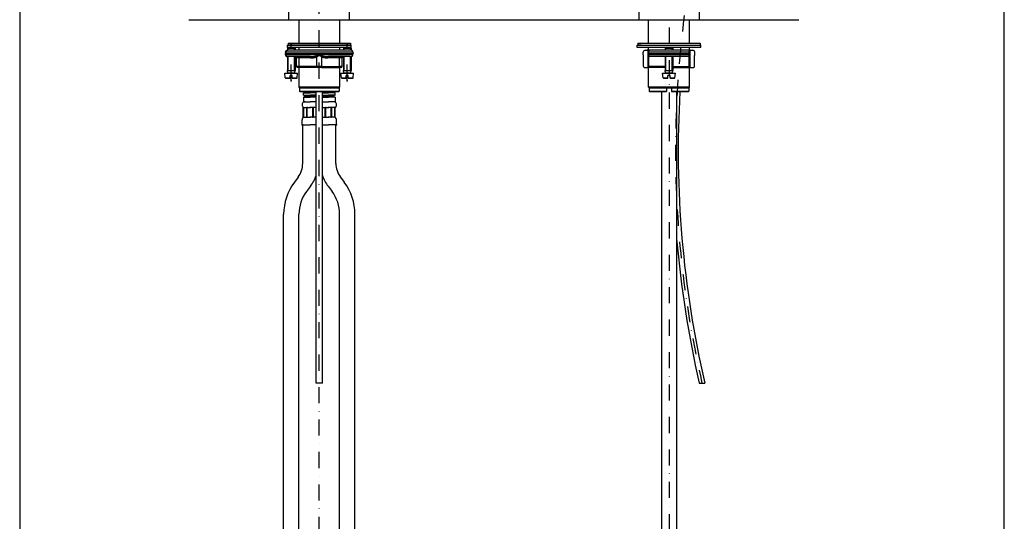
# Model space of a CAD drawing. Extents: x 0 to 773, y 0 to 1483.
# Drawn here: x 0 to 773, y 394 to 789 of the extents above; entities that cross this region are included whole.
import ezdxf

# ---------------------------------------------------------------- set-up
doc = ezdxf.new("R2010")
doc.units = 0
doc.linetypes.add('DASHDOT', pattern=[25.4, 12.7, -6.35, 0, -6.35])
doc.layers.get('Defpoints').update_dxf_attribs({"color": 4, "linetype": 'CONTINUOUS'})
doc.layers.add('buhin', color=7, linetype='CONTINUOUS')

# ---------------------------------------------------------------- blocks, each defined once
blk = doc.blocks.new('N-2')
at = {"layer": 'buhin', "ltscale": 0.0375}
for p, q in [((-24.5, 0), (-24.5, -1.5)), ((24.5, 0), (24.5, -1.5))]:
    blk.add_line(p, q, dxfattribs=at)
at = {"layer": 'buhin'}
for p, q in [((-24.5, 0), (21.5, 0)), ((25, -3.5), (-25, -3.5)), ((-24.5, -1.5), (25, -1.5)), ((16, -5.5), (-17.44, -5.5)), ((15.75, -6.95), (-15.75, -6.95)), ((-15.75, -8), (15.75, -8)), ((15.75, -9.05), (-15.75, -9.05)), ((15.75, -10.5), (-15.75, -10.5))]:
    blk.add_line(p, q, dxfattribs=at)
at = {"layer": 'buhin', "ltscale": 0.074981}
blk.add_line((21.5, 0), (24.5, 0), dxfattribs=at)
at = {"layer": 'buhin', "ltscale": 0.05}
for p, q in [((-25, -3.5), (-25, -1.5)), ((25, -3.5), (25, -1.5))]:
    blk.add_line(p, q, dxfattribs=at)
at = {"layer": 'buhin', "ltscale": 0.076511}
blk.add_line((-21.94, -1.5), (-25, -1.5), dxfattribs=at)
at = {"layer": 'buhin', "ltscale": 0.026325}
for p, q in [((-20.25, -8), (-20.21, -6.95)), ((20.25, -8), (20.21, -6.95)), ((-20.21, -9.05), (-20.25, -8)), ((20.21, -9.05), (20.25, -8))]:
    blk.add_line(p, q, dxfattribs=at)
at = {"layer": 'buhin', "ltscale": 0.055354}
for p, q in [((-18.71, -5.5), (-16.5, -5.5)), ((16.5, -5.5), (18.71, -5.5))]:
    blk.add_line(p, q, dxfattribs=at)
at = {"layer": 'buhin', "ltscale": 0.012507}
for p, q in [((-16, -5.5), (-16.5, -5.5)), ((-16, -19), (-16.5, -19))]:
    blk.add_line(p, q, dxfattribs=at)
at = {"layer": 'buhin', "ltscale": 0.026517}
for p, q in [((-16.5, -5.5), (-15.75, -6.25)), ((15.75, -6.25), (16.5, -5.5)), ((-16.5, -19), (-15.75, -18.25)), ((15.75, -18.25), (16.5, -19))]:
    blk.add_line(p, q, dxfattribs=at)
at = {"layer": 'buhin', "ltscale": 0.31875}
for p, q in [((-16.5, -19), (-16.5, -5.5)), ((16.5, -19), (16.5, -5.5))]:
    blk.add_line(p, q, dxfattribs=at)
at = {"layer": 'buhin', "ltscale": 0.3}
for p, q in [((-15.75, -18.25), (-15.75, -6.25)), ((15.75, -18.25), (15.75, -6.25))]:
    blk.add_line(p, q, dxfattribs=at)
at = {"layer": 'buhin', "ltscale": 0.017678}
for p, q in [((-2.5, -3.5), (-3, -4)), ((2.5, -3.5), (3, -4))]:
    blk.add_line(p, q, dxfattribs=at)
at = {"layer": 'buhin', "ltscale": 0.140819}
for p, q in [((-3, -4), (2.63, -4)), ((-3, -21.5), (2.63, -21.5))]:
    blk.add_line(p, q, dxfattribs=at)
at = {"layer": 'buhin', "ltscale": 0.275}
for p, q in [((-3, -4), (-3, -5.5)), ((-2.46, -5.5), (-2.46, -4)), ((-3, -10.5), (-3, -21.5)), ((-2.46, -21.5), (-2.46, -10.5))]:
    blk.add_line(p, q, dxfattribs=at)
at = {"layer": 'buhin', "ltscale": 0.275351}
for p, q in [((2.46, -5.5), (2.46, -4)), ((2.46, -21.5), (2.46, -10.5))]:
    blk.add_line(p, q, dxfattribs=at)
at = {"layer": 'buhin', "ltscale": 0.009181}
for p, q in [((2.63, -4), (3, -4)), ((2.63, -21.5), (3, -21.5))]:
    blk.add_line(p, q, dxfattribs=at)
at = {"layer": 'buhin', "ltscale": 0.276534}
for p, q in [((3, -4), (3, -5.5)), ((3, -10.5), (3, -21.5))]:
    blk.add_line(p, q, dxfattribs=at)
at = {"layer": 'buhin', "ltscale": 0.012503}
for p, q in [((16.5, -5.5), (16, -5.5)), ((16.5, -19), (16, -19))]:
    blk.add_line(p, q, dxfattribs=at)
at = {"layer": 'buhin', "ltscale": 0.219475}
for p, q in [((-20.06, -18.41), (-20.13, -9.63)), ((20.06, -18.41), (20.13, -9.63))]:
    blk.add_line(p, q, dxfattribs=at)
at = {"layer": 'buhin', "ltscale": 0.073889}
for p, q in [((-19.46, -19), (-16.5, -19)), ((16.5, -19), (19.46, -19))]:
    blk.add_line(p, q, dxfattribs=at)
at = {"layer": 'buhin', "ltscale": 0.3475}
for p, q in [((-3, -19), (-16, -19)), ((-3, -18.41), (-15.9, -18.41)), ((3, -18.41), (15.9, -18.41)), ((3, -19), (16, -19))]:
    blk.add_line(p, q, dxfattribs=at)
at = {"layer": 'buhin', "ltscale": 0.043301}
for p, q in [((-2.75, -23.21), (-3, -21.5)), ((2.75, -23.21), (3, -21.5))]:
    blk.add_line(p, q, dxfattribs=at)
at = {"layer": 'buhin', "ltscale": 0.234698}
blk.add_line((-5, -23.5), (4.39, -23.5), dxfattribs=at)
at = {"layer": 'buhin', "ltscale": 0.092145}
for p, q in [((-4.68, -27.17), (-5, -23.5)), ((4.68, -27.17), (5, -23.5))]:
    blk.add_line(p, q, dxfattribs=at)
at = {"layer": 'buhin', "ltscale": 0.096969}
blk.add_line((-4.68, -27.17), (-0.8, -27.17), dxfattribs=at)
at = {"layer": 'buhin', "ltscale": 0.090743}
blk.add_line((-4.43, -27.4), (-0.8, -27.4), dxfattribs=at)
at = {"layer": 'buhin', "ltscale": 0.129204}
blk.add_line((-2.75, -23.21), (2.42, -23.21), dxfattribs=at)
at = {"layer": 'buhin', "ltscale": 0.044295}
for p, q in [((-0.8, -27.17), (-0.8, -25.4)), ((0.8, -27.17), (0.8, -25.4))]:
    blk.add_line(p, q, dxfattribs=at)
at = {"layer": 'buhin', "ltscale": 0.04}
blk.add_line((0.8, -25.4), (-0.8, -25.4), dxfattribs=at)
at = {"layer": 'buhin', "ltscale": 0.005705}
for p, q in [((-0.8, -27.4), (-0.8, -27.17)), ((0.8, -27.4), (0.8, -27.17))]:
    blk.add_line(p, q, dxfattribs=at)
at = {"layer": 'buhin', "ltscale": 0.08265}
blk.add_line((0.8, -27.17), (4.11, -27.17), dxfattribs=at)
at = {"layer": 'buhin', "ltscale": 0.077186}
blk.add_line((0.8, -27.4), (3.89, -27.4), dxfattribs=at)
at = {"layer": 'buhin', "ltscale": 0.008424}
blk.add_line((2.42, -23.21), (2.75, -23.21), dxfattribs=at)
at = {"layer": 'buhin', "ltscale": 0.013557}
blk.add_line((3.89, -27.4), (4.43, -27.4), dxfattribs=at)
at = {"layer": 'buhin', "ltscale": 0.014319}
blk.add_line((4.11, -27.17), (4.68, -27.17), dxfattribs=at)
at = {"layer": 'buhin', "ltscale": 0.015302}
blk.add_line((4.39, -23.5), (5, -23.5), dxfattribs=at)
at = {"layer": 'buhin'}
for centre, radius, start, end in [((-18.71, -7), 1.5, 89.99999, 178), ((18.71, -7), 1.5, 2, 90.00001), ((-18.71, -9), 1.5, 182.00035, 194.72063), ((-21.13, -9.64), 1, 0.5007, 14.72042), ((21.13, -9.64), 1, 165.27958, 179.4993), ((18.71, -9), 1.5, 345.27937, 357.99964), ((-19.46, -18.4), 0.6, 180.49999, 270), ((19.46, -18.4), 0.6, 270, 359.50001), ((-4.43, -27.15), 0.25, 186.7, 268.29999), ((-3, -23.25), 0.25, 271.96425, 6.24895), ((3, -23.25), 0.25, 173.75105, 268.03575), ((4.43, -27.15), 0.25, 271.70001, 353.3)]:
    blk.add_arc(centre, radius, start, end, dxfattribs=at)
blk = doc.blocks.new('N-1')
at = {"layer": 'buhin'}
for p, q in [((-24.5, 0), (21.5, 0)), ((26.23, -6.95), (-26.23, -6.95)), ((24.64, -5.5), (-24.64, -5.5)), ((-24.5, -1.5), (21.5, -1.5)), ((25, -1.5), (-21.94, -1.5)), ((25, -3.5), (-21.94, -3.5)), ((-26.26, -8), (26.26, -8)), ((26.23, -9.05), (-26.23, -9.05))]:
    blk.add_line(p, q, dxfattribs=at)
at = {"layer": 'buhin', "ltscale": 0.0375}
for p, q in [((-24.5, 0), (-24.5, -1.5)), ((24.5, 0), (24.5, -1.5)), ((-24.46, -5.5), (-24.46, -4)), ((-19.54, -5.5), (-19.54, -4)), ((-19, -4), (-19, -5.5)), ((19, -4), (19, -5.5)), ((19.54, -5.5), (19.54, -4)), ((24.46, -5.5), (24.46, -4))]:
    blk.add_line(p, q, dxfattribs=at)
at = {"layer": 'buhin', "ltscale": 0.074981}
for p, q in [((21.5, 0), (24.5, 0)), ((21.5, -1.5), (24.5, -1.5))]:
    blk.add_line(p, q, dxfattribs=at)
at = {"layer": 'buhin', "ltscale": 0.026325}
for p, q in [((-26.46, -6.95), (-26.5, -8)), ((26.46, -6.95), (26.5, -8)), ((-26.46, -9.05), (-26.5, -8)), ((26.46, -9.05), (26.5, -8))]:
    blk.add_line(p, q, dxfattribs=at)
at = {"layer": 'buhin', "ltscale": 0.005954}
for p, q in [((-26.23, -6.95), (-26.46, -6.95)), ((26.46, -6.95), (26.23, -6.95)), ((-26.23, -9.05), (-26.46, -9.05)), ((26.46, -9.05), (26.23, -9.05))]:
    blk.add_line(p, q, dxfattribs=at)
at = {"layer": 'buhin', "ltscale": 0.026323}
for p, q in [((-26.23, -6.95), (-26.26, -8)), ((26.23, -6.95), (26.26, -8)), ((-26.23, -9.05), (-26.26, -8)), ((26.23, -9.05), (26.26, -8))]:
    blk.add_line(p, q, dxfattribs=at)
at = {"layer": 'buhin', "ltscale": 0.076511}
for p, q in [((-21.94, -1.5), (-25, -1.5)), ((-21.94, -3.5), (-25, -3.5))]:
    blk.add_line(p, q, dxfattribs=at)
at = {"layer": 'buhin', "ltscale": 0.05}
for p, q in [((-25, -3.5), (-25, -1.5)), ((25, -3.5), (25, -1.5))]:
    blk.add_line(p, q, dxfattribs=at)
at = {"layer": 'buhin', "ltscale": 0.017678}
for p, q in [((-24.5, -3.5), (-25, -4)), ((-19.5, -3.5), (-19, -4)), ((19.5, -3.5), (19, -4)), ((24.5, -3.5), (25, -4))]:
    blk.add_line(p, q, dxfattribs=at)
at = {"layer": 'buhin', "ltscale": 0.140819}
for p, q in [((-25, -4), (-19.37, -4)), ((19, -4), (24.63, -4)), ((-25, -21.5), (-19.37, -21.5)), ((19, -21.5), (24.63, -21.5))]:
    blk.add_line(p, q, dxfattribs=at)
at = {"layer": 'buhin', "ltscale": 0.037654}
for p, q in [((-25, -4), (-25, -5.51)), ((25, -4), (25, -5.51))]:
    blk.add_line(p, q, dxfattribs=at)
at = {"layer": 'buhin', "linetype": 'DASHDOT'}
for p, q in [((-22, -29.54), (-22, -1.13)), ((22, -29.54), (22, -1.13))]:
    blk.add_line(p, q, dxfattribs=at)
at = {"layer": 'buhin', "ltscale": 0.009181}
for p, q in [((-19.37, -4), (-19, -4)), ((24.63, -4), (25, -4)), ((-19.37, -21.5), (-19, -21.5)), ((24.63, -21.5), (25, -21.5))]:
    blk.add_line(p, q, dxfattribs=at)
at = {"layer": 'buhin', "ltscale": 0.006003}
for p, q in [((-26.5, -8), (-26.26, -8)), ((26.26, -8), (26.5, -8))]:
    blk.add_line(p, q, dxfattribs=at)
at = {"layer": 'buhin', "ltscale": 0.004571}
for p, q in [((-25.24, -10.43), (-25.43, -10.43)), ((25.43, -10.43), (25.24, -10.43))]:
    blk.add_line(p, q, dxfattribs=at)
at = {"layer": 'buhin', "ltscale": 0.276532}
blk.add_line((-25, -10.44), (-25, -21.5), dxfattribs=at)
at = {"layer": 'buhin', "ltscale": 0.275352}
blk.add_line((-24.46, -21.5), (-24.46, -10.49), dxfattribs=at)
at = {"layer": 'buhin', "ltscale": 0.419281}
blk.add_line((-7.33, -10.5), (-24.1, -10.5), dxfattribs=at)
at = {"layer": 'buhin', "ltscale": 0.275}
for p, q in [((-19.54, -21.5), (-19.54, -10.5)), ((-19, -10.5), (-19, -21.5)), ((19, -10.5), (19, -21.5)), ((19.54, -21.5), (19.54, -10.5))]:
    blk.add_line(p, q, dxfattribs=at)
at = {"layer": 'buhin', "ltscale": 0.050819}
for p, q in [((-15.93, -11.49), (-17.97, -11.49)), ((17.97, -11.49), (15.93, -11.49))]:
    blk.add_line(p, q, dxfattribs=at)
at = {"layer": 'buhin', "ltscale": 0.172856}
for p, q in [((-17.91, -18.41), (-17.97, -11.49)), ((17.91, -18.41), (17.97, -11.49))]:
    blk.add_line(p, q, dxfattribs=at)
at = {"layer": 'buhin', "ltscale": 0.227622}
for p, q in [((-6.83, -11.49), (-15.93, -11.49)), ((15.93, -11.49), (6.83, -11.49))]:
    blk.add_line(p, q, dxfattribs=at)
at = {"layer": 'buhin', "ltscale": 0.172851}
for p, q in [((-15.9, -18.41), (-15.93, -11.49)), ((15.9, -18.41), (15.93, -11.49))]:
    blk.add_line(p, q, dxfattribs=at)
at = {"layer": 'buhin', "ltscale": 0.19315}
for p, q in [((-2, -18.41), (-2.04, -10.68)), ((2, -18.41), (2.04, -10.68))]:
    blk.add_line(p, q, dxfattribs=at)
at = {"layer": 'buhin', "ltscale": 0.419278}
blk.add_line((24.1, -10.5), (7.33, -10.5), dxfattribs=at)
at = {"layer": 'buhin', "ltscale": 0.275351}
blk.add_line((24.46, -21.5), (24.46, -10.49), dxfattribs=at)
at = {"layer": 'buhin', "ltscale": 0.276534}
blk.add_line((25, -10.44), (25, -21.5), dxfattribs=at)
at = {"layer": 'buhin', "ltscale": 0.000415195}
blk.add_line((25, -10.44), (25.02, -10.44), dxfattribs=at)
at = {"layer": 'buhin', "ltscale": 0.043301}
for p, q in [((-24.75, -23.21), (-25, -21.5)), ((-19.25, -23.21), (-19, -21.5)), ((19.25, -23.21), (19, -21.5)), ((24.75, -23.21), (25, -21.5))]:
    blk.add_line(p, q, dxfattribs=at)
at = {"layer": 'buhin', "ltscale": 0.050065}
for p, q in [((-15.9, -18.41), (-17.91, -18.41)), ((17.91, -18.41), (15.9, -18.41))]:
    blk.add_line(p, q, dxfattribs=at)
at = {"layer": 'buhin', "ltscale": 0.042565}
for p, q in [((-15.6, -19), (-17.31, -19)), ((17.31, -19), (15.6, -19))]:
    blk.add_line(p, q, dxfattribs=at)
at = {"layer": 'buhin', "ltscale": 0.3475}
for p, q in [((-2, -18.41), (-15.9, -18.41)), ((-1.7, -19), (-15.6, -19)), ((1.7, -19), (15.6, -19)), ((2, -18.41), (15.9, -18.41))]:
    blk.add_line(p, q, dxfattribs=at)
at = {"layer": 'buhin', "ltscale": 0.10013}
blk.add_line((2, -18.41), (-2, -18.41), dxfattribs=at)
at = {"layer": 'buhin', "ltscale": 0.08513}
blk.add_line((1.7, -19), (-1.7, -19), dxfattribs=at)
at = {"layer": 'buhin', "ltscale": 0.234698}
for p, q in [((-27, -23.5), (-17.61, -23.5)), ((17, -23.5), (26.39, -23.5))]:
    blk.add_line(p, q, dxfattribs=at)
at = {"layer": 'buhin', "ltscale": 0.092145}
for p, q in [((-26.68, -27.17), (-27, -23.5)), ((-17.32, -27.17), (-17, -23.5)), ((17.32, -27.17), (17, -23.5)), ((26.68, -27.17), (27, -23.5))]:
    blk.add_line(p, q, dxfattribs=at)
at = {"layer": 'buhin', "ltscale": 0.096969}
for p, q in [((-26.68, -27.17), (-22.8, -27.17)), ((17.32, -27.17), (21.2, -27.17))]:
    blk.add_line(p, q, dxfattribs=at)
at = {"layer": 'buhin', "ltscale": 0.090743}
for p, q in [((-26.43, -27.4), (-22.8, -27.4)), ((17.57, -27.4), (21.2, -27.4))]:
    blk.add_line(p, q, dxfattribs=at)
at = {"layer": 'buhin', "ltscale": 0.129204}
for p, q in [((-24.75, -23.21), (-19.58, -23.21)), ((19.25, -23.21), (24.42, -23.21))]:
    blk.add_line(p, q, dxfattribs=at)
at = {"layer": 'buhin', "ltscale": 0.044295}
for p, q in [((-22.8, -27.17), (-22.8, -25.4)), ((-21.2, -27.17), (-21.2, -25.4)), ((21.2, -27.17), (21.2, -25.4)), ((22.8, -27.17), (22.8, -25.4))]:
    blk.add_line(p, q, dxfattribs=at)
at = {"layer": 'buhin', "ltscale": 0.04}
for p, q in [((-21.2, -25.4), (-22.8, -25.4)), ((22.8, -25.4), (21.2, -25.4))]:
    blk.add_line(p, q, dxfattribs=at)
at = {"layer": 'buhin', "ltscale": 0.005705}
for p, q in [((-22.8, -27.4), (-22.8, -27.17)), ((-21.2, -27.4), (-21.2, -27.17)), ((21.2, -27.4), (21.2, -27.17)), ((22.8, -27.4), (22.8, -27.17))]:
    blk.add_line(p, q, dxfattribs=at)
at = {"layer": 'buhin', "ltscale": 0.08265}
for p, q in [((-21.2, -27.17), (-17.89, -27.17)), ((22.8, -27.17), (26.11, -27.17))]:
    blk.add_line(p, q, dxfattribs=at)
at = {"layer": 'buhin', "ltscale": 0.077186}
for p, q in [((-21.2, -27.4), (-18.11, -27.4)), ((22.8, -27.4), (25.89, -27.4))]:
    blk.add_line(p, q, dxfattribs=at)
at = {"layer": 'buhin', "ltscale": 0.008424}
for p, q in [((-19.58, -23.21), (-19.25, -23.21)), ((24.42, -23.21), (24.75, -23.21))]:
    blk.add_line(p, q, dxfattribs=at)
at = {"layer": 'buhin', "ltscale": 0.013557}
for p, q in [((-18.11, -27.4), (-17.57, -27.4)), ((25.89, -27.4), (26.43, -27.4))]:
    blk.add_line(p, q, dxfattribs=at)
at = {"layer": 'buhin', "ltscale": 0.014319}
for p, q in [((-17.89, -27.17), (-17.32, -27.17)), ((26.11, -27.17), (26.68, -27.17))]:
    blk.add_line(p, q, dxfattribs=at)
at = {"layer": 'buhin', "ltscale": 0.015302}
for p, q in [((-17.61, -23.5), (-17, -23.5)), ((26.39, -23.5), (27, -23.5))]:
    blk.add_line(p, q, dxfattribs=at)
at = {"layer": 'buhin'}
for points in [[(-26.46, -6.95), (-26.45, -6.82), (-26.43, -6.69), (-26.41, -6.6), (-26.38, -6.5), (-26.36, -6.45), (-26.31, -6.35), (-26.26, -6.25), (-26.2, -6.16), (-26.14, -6.06), (-26.09, -6.01), (-26.06, -5.97), (-26.02, -5.93), (-25.98, -5.89), (-25.94, -5.86), (-25.9, -5.82), (-25.85, -5.79), (-25.81, -5.76), (-25.77, -5.73), (-25.7, -5.69), (-25.61, -5.65), (-25.52, -5.62), (-25.41, -5.59), (-25.29, -5.56), (-25.14, -5.53), (-25.1, -5.52), (-25.01, -5.51), (-24.92, -5.5), (-24.83, -5.5), (-24.81, -5.5)], [(-24.81, -5.5), (-24.86, -5.5), (-24.91, -5.5), (-25.01, -5.52), (-25.11, -5.54), (-25.22, -5.56), (-25.31, -5.6), (-25.41, -5.64), (-25.5, -5.69), (-25.59, -5.75), (-25.68, -5.81), (-25.76, -5.89), (-25.83, -5.96), (-25.9, -6.05), (-25.97, -6.13), (-26.02, -6.23), (-26.07, -6.33), (-26.12, -6.43), (-26.16, -6.53), (-26.18, -6.64), (-26.21, -6.75), (-26.22, -6.86), (-26.23, -6.95)], [(26.23, -6.95), (26.22, -6.89), (26.22, -6.84), (26.21, -6.78), (26.2, -6.72), (26.19, -6.67), (26.18, -6.61), (26.16, -6.56), (26.15, -6.51), (26.13, -6.45), (26.11, -6.4), (26.09, -6.35), (26.06, -6.3), (26.04, -6.25), (26.01, -6.2), (25.98, -6.16), (25.95, -6.11), (25.92, -6.07), (25.88, -6.02), (25.85, -5.98), (25.81, -5.94), (25.78, -5.9), (25.74, -5.87), (25.7, -5.83), (25.65, -5.8), (25.61, -5.76), (25.57, -5.73), (25.52, -5.71), (25.48, -5.68), (25.43, -5.65), (25.38, -5.63), (25.34, -5.61), (25.29, -5.59), (25.24, -5.57), (25.19, -5.56), (25.14, -5.54), (25.09, -5.53), (25.04, -5.52), (24.98, -5.51), (24.93, -5.51), (24.88, -5.5), (24.81, -5.5)], [(26.46, -6.95), (26.45, -6.82), (26.43, -6.69), (26.41, -6.6), (26.38, -6.5), (26.36, -6.45), (26.31, -6.35), (26.26, -6.25), (26.2, -6.16), (26.14, -6.06), (26.09, -6.01), (26.06, -5.97), (26.02, -5.93), (25.98, -5.89), (25.94, -5.86), (25.9, -5.82), (25.85, -5.79), (25.81, -5.76), (25.77, -5.73), (25.7, -5.69), (25.62, -5.65), (25.52, -5.62), (25.42, -5.59), (25.29, -5.56), (25.14, -5.53), (25.1, -5.52), (25.01, -5.51), (24.92, -5.5), (24.87, -5.5), (24.81, -5.5)], [(-26.23, -9.05), (-26.22, -9.11), (-26.22, -9.16), (-26.21, -9.22), (-26.2, -9.28), (-26.19, -9.33), (-26.18, -9.39), (-26.16, -9.44), (-26.15, -9.49), (-26.13, -9.55), (-26.11, -9.6), (-26.09, -9.65), (-26.06, -9.7), (-26.04, -9.75), (-26.01, -9.8), (-25.98, -9.84), (-25.95, -9.89), (-25.92, -9.93), (-25.88, -9.98), (-25.85, -10.02), (-25.81, -10.06), (-25.78, -10.1), (-25.74, -10.13), (-25.7, -10.17), (-25.65, -10.2), (-25.61, -10.24), (-25.57, -10.27), (-25.52, -10.29), (-25.48, -10.32), (-25.43, -10.35), (-25.38, -10.37), (-25.34, -10.39), (-25.29, -10.41), (-25.24, -10.43)], [(-24.1, -10.5), (-24.15, -10.5), (-24.21, -10.5), (-24.31, -10.49), (-24.4, -10.49), (-24.5, -10.48), (-24.58, -10.48), (-24.67, -10.47), (-24.74, -10.46), (-24.82, -10.45), (-24.89, -10.45), (-24.95, -10.44), (-24.99, -10.44), (-25.02, -10.44)], [(-15.93, -11.49), (-15.93, -11.43), (-15.94, -11.37), (-15.94, -11.3), (-15.95, -11.24), (-15.96, -11.18), (-15.97, -11.12), (-15.98, -11.07), (-16, -11.01), (-16.01, -10.96), (-16.03, -10.91), (-16.05, -10.86), (-16.07, -10.82), (-16.09, -10.78), (-16.11, -10.74), (-16.13, -10.71), (-16.15, -10.67), (-16.17, -10.65), (-16.2, -10.62), (-16.22, -10.6), (-16.24, -10.58), (-16.26, -10.56), (-16.29, -10.54), (-16.31, -10.53), (-16.33, -10.52), (-16.36, -10.51), (-16.38, -10.51), (-16.4, -10.5), (-16.42, -10.5), (-16.43, -10.5)], [(-7.33, -10.5), (-6.88, -10.5), (-6.44, -10.49), (-5.99, -10.48), (-5.55, -10.46), (-5.32, -10.45), (-5.1, -10.44), (-4.89, -10.42), (-4.68, -10.41), (-4.65, -10.4), (-4.46, -10.39), (-4.27, -10.37), (-4.21, -10.36), (-4.03, -10.34), (-3.86, -10.32), (-3.76, -10.3), (-3.61, -10.28), (-3.45, -10.25), (-3.32, -10.23), (-3.19, -10.2), (-3.05, -10.17), (-2.89, -10.13), (-2.77, -10.1), (-2.66, -10.07), (-2.47, -10.01)], [(-6.83, -11.49), (-6.83, -11.43), (-6.83, -11.37), (-6.84, -11.3), (-6.84, -11.24), (-6.85, -11.18), (-6.86, -11.12), (-6.88, -11.07), (-6.89, -11.01), (-6.91, -10.96), (-6.92, -10.91), (-6.94, -10.86), (-6.96, -10.82), (-6.98, -10.78), (-7, -10.74), (-7.02, -10.71), (-7.05, -10.67), (-7.07, -10.65), (-7.09, -10.62), (-7.11, -10.6), (-7.14, -10.58), (-7.16, -10.56), (-7.18, -10.54), (-7.21, -10.53), (-7.23, -10.52), (-7.25, -10.51), (-7.27, -10.51), (-7.3, -10.5), (-7.32, -10.5), (-7.33, -10.5)], [(-6.83, -11.49), (-6.51, -11.49), (-6.19, -11.48), (-5.88, -11.48), (-5.56, -11.46), (-5.24, -11.44), (-4.92, -11.42), (-4.59, -11.38), (-4.43, -11.36), (-4.28, -11.34), (-4.27, -11.34), (-4.12, -11.32), (-3.97, -11.29), (-3.95, -11.29), (-3.81, -11.26), (-3.67, -11.24), (-3.63, -11.23), (-3.5, -11.2), (-3.37, -11.17), (-3.3, -11.15), (-3.18, -11.12), (-3.06, -11.09), (-2.98, -11.06), (-2.87, -11.03), (-2.76, -10.99), (-2.66, -10.96), (-2.56, -10.92), (-2.46, -10.88), (-2.35, -10.83), (-2.26, -10.79), (-2.17, -10.75), (-2.04, -10.68)], [(-2.47, -10.01), (-2.23, -9.93), (-1.99, -9.85), (-1.74, -9.77), (-1.49, -9.69), (-1.23, -9.61), (-0.97, -9.54), (-0.84, -9.51), (-0.72, -9.47), (-0.71, -9.47), (-0.6, -9.45), (-0.5, -9.43), (-0.43, -9.42), (-0.35, -9.41), (-0.27, -9.4), (-0.14, -9.39), (0, -9.38), (0.07, -9.38), (0.14, -9.38), (0.14, -9.39), (0.29, -9.4), (0.43, -9.42), (0.59, -9.45), (0.71, -9.47), (0.91, -9.52), (0.97, -9.54), (1.23, -9.61), (1.23, -9.61), (1.49, -9.69), (1.74, -9.77), (1.99, -9.85), (2.23, -9.93), (2.35, -9.97), (2.47, -10.01)], [(-2.04, -10.68), (-2.09, -10.56), (-2.15, -10.44), (-2.18, -10.39), (-2.22, -10.33), (-2.25, -10.28), (-2.29, -10.22), (-2.33, -10.17), (-2.36, -10.13), (-2.4, -10.08), (-2.44, -10.04), (-2.47, -10.01)], [(-2.04, -10.68), (-1.93, -10.61), (-1.82, -10.54), (-1.72, -10.47), (-1.61, -10.39), (-1.5, -10.32), (-1.39, -10.25), (-1.28, -10.17), (-1.16, -10.1), (-1.05, -10.03), (-0.93, -9.96), (-0.81, -9.89), (-0.69, -9.83), (-0.57, -9.77), (-0.51, -9.74), (-0.45, -9.72), (-0.39, -9.7), (-0.33, -9.68), (-0.32, -9.68), (-0.27, -9.66), (-0.22, -9.65), (-0.2, -9.65), (-0.15, -9.64), (-0.1, -9.63), (-0.07, -9.63), (0.02, -9.63), (0.07, -9.63), (0.16, -9.64), (0.2, -9.65), (0.29, -9.67), (0.32, -9.68), (0.43, -9.71), (0.45, -9.72), (0.56, -9.77), (0.57, -9.77), (0.69, -9.83), (0.81, -9.89), (0.93, -9.96), (1.05, -10.03), (1.16, -10.1), (1.28, -10.17), (1.39, -10.25), (1.5, -10.32), (1.61, -10.39), (1.72, -10.47), (1.82, -10.54), (1.93, -10.61), (1.98, -10.64), (2.04, -10.68)], [(2.47, -10.01), (2.39, -10.09), (2.32, -10.18), (2.25, -10.28), (2.18, -10.39), (2.11, -10.51), (2.08, -10.57), (2.06, -10.63), (2.04, -10.68)], [(2.04, -10.68), (2.18, -10.75), (2.19, -10.76), (2.34, -10.83), (2.35, -10.83), (2.54, -10.91), (2.66, -10.96), (2.86, -11.03), (2.98, -11.06), (3.2, -11.13), (3.3, -11.15), (3.54, -11.21), (3.62, -11.23), (3.89, -11.28), (3.95, -11.29), (4.23, -11.33), (4.27, -11.34), (4.57, -11.38), (4.59, -11.38), (4.91, -11.41), (4.91, -11.42), (5.23, -11.44), (5.55, -11.46), (5.87, -11.48), (6.19, -11.48), (6.51, -11.49), (6.67, -11.49), (6.83, -11.49)], [(2.47, -10.01), (2.68, -10.08), (2.87, -10.13), (2.89, -10.13), (3.14, -10.19), (3.32, -10.23), (3.59, -10.27), (3.76, -10.3), (4.07, -10.34), (4.21, -10.36), (4.55, -10.4), (4.65, -10.4), (5.03, -10.43), (5.1, -10.44), (5.52, -10.46), (5.54, -10.46), (5.99, -10.48), (6.44, -10.49), (6.88, -10.5), (7.11, -10.5), (7.33, -10.5)], [(7.33, -10.5), (7.31, -10.5), (7.28, -10.5), (7.24, -10.52), (7.19, -10.54), (7.15, -10.57), (7.1, -10.61), (7.06, -10.65), (7.02, -10.71), (6.98, -10.79), (6.94, -10.87), (6.91, -10.96), (6.88, -11.07), (6.85, -11.18), (6.84, -11.3), (6.83, -11.42), (6.83, -11.49)], [(16.43, -10.5), (16.41, -10.5), (16.39, -10.5), (16.34, -10.52), (16.3, -10.54), (16.25, -10.57), (16.21, -10.61), (16.17, -10.65), (16.12, -10.71), (16.08, -10.79), (16.04, -10.87), (16.01, -10.96), (15.98, -11.07), (15.96, -11.18), (15.94, -11.3), (15.93, -11.42), (15.93, -11.49)], [(24.1, -10.5), (24.25, -10.5), (24.38, -10.49), (24.51, -10.48), (24.63, -10.47), (24.74, -10.46), (24.85, -10.45), (24.94, -10.44), (25.03, -10.44), (25.11, -10.43), (25.18, -10.43), (25.24, -10.43)], [(25.24, -10.43), (25.34, -10.39), (25.44, -10.34), (25.53, -10.29), (25.62, -10.23), (25.7, -10.17), (25.78, -10.09), (25.85, -10.01), (25.92, -9.93), (25.98, -9.84), (26.04, -9.74), (26.09, -9.64), (26.13, -9.54), (26.16, -9.44), (26.19, -9.33), (26.21, -9.22), (26.22, -9.1), (26.23, -9.05)], [(-15.9, -18.41), (-15.9, -18.45), (-15.9, -18.5), (-15.89, -18.55), (-15.89, -18.6), (-15.88, -18.64), (-15.87, -18.68), (-15.85, -18.73), (-15.84, -18.76), (-15.83, -18.8), (-15.81, -18.83), (-15.8, -18.86), (-15.78, -18.89), (-15.76, -18.91), (-15.74, -18.93), (-15.73, -18.95), (-15.71, -18.96), (-15.69, -18.97), (-15.67, -18.98), (-15.65, -18.99), (-15.64, -19), (-15.6, -19)], [(-2, -18.41), (-2, -18.45), (-2, -18.5), (-1.99, -18.55), (-1.99, -18.6), (-1.98, -18.64), (-1.97, -18.68), (-1.95, -18.73), (-1.94, -18.76), (-1.93, -18.8), (-1.91, -18.83), (-1.9, -18.86), (-1.88, -18.89), (-1.86, -18.91), (-1.84, -18.93), (-1.83, -18.95), (-1.81, -18.96), (-1.79, -18.97), (-1.77, -18.98), (-1.75, -18.99), (-1.74, -19), (-1.7, -19)], [(1.7, -19), (1.72, -19), (1.74, -19), (1.77, -18.98), (1.81, -18.96), (1.84, -18.93), (1.87, -18.89), (1.91, -18.84), (1.94, -18.78), (1.96, -18.7), (1.98, -18.62), (2, -18.53), (2, -18.43), (2, -18.41)], [(15.6, -19), (15.62, -19), (15.64, -19), (15.67, -18.98), (15.71, -18.96), (15.74, -18.93), (15.77, -18.89), (15.81, -18.84), (15.84, -18.78), (15.86, -18.7), (15.88, -18.62), (15.9, -18.53), (15.9, -18.43), (15.9, -18.41)]]:
    blk.add_lwpolyline(points, dxfattribs=at)
for centre, radius, start, end in [((-24.96, -9), 1.5, 181.99999, 252.03352), ((-25.27, -13.47), 3.04, 85.16114, 89.4543), ((-25.28, -13.58), 3.16, 84.97072, 89.40159), ((-18.97, -11.5), 1, 0.5, 90), ((18.97, -11.5), 1, 90, 179.49999), ((24.96, -9), 1.5, 287.96649, 357.99999), ((-17.31, -18.4), 0.6, 180.5, 270), ((17.31, -18.4), 0.6, 270, 359.50001), ((-26.43, -27.15), 0.25, 186.7, 268.29999), ((-25, -23.25), 0.25, 271.96425, 6.24895), ((-19, -23.25), 0.25, 173.75105, 268.03575), ((-17.57, -27.15), 0.25, 271.70001, 353.3), ((17.57, -27.15), 0.25, 186.7, 268.29999), ((19, -23.25), 0.25, 271.96425, 6.24895), ((25, -23.25), 0.25, 173.75105, 268.03575), ((26.43, -27.15), 0.25, 271.70001, 353.3)]:
    blk.add_arc(centre, radius, start, end, dxfattribs=at)
for p in [(-22, -1.13), (22, -1.13), (-22, -29.54), (22, -29.54)]:
    blk.add_point(p, dxfattribs=at)

msp = doc.modelspace()

# ---------------------------------------------------------------- linework, layer by layer
at = {"layer": 'buhin', "linetype": 'DASHDOT'}
for p, q in [((235.32, 79.22), (235.32, 1181.04)), ((510.01, 1113.95), (510.01, 79.22))]:
    msp.add_line(p, q, dxfattribs=at)
at = {"layer": 'buhin', "linetype": 'Continuous'}
for p, q in [((211.28, 788.72), (211.28, 1082.12)), ((259.07, 788.72), (259.07, 1082.12)), ((486.26, 1034.26), (486.26, 788.72)), ((533.76, 835.89), (533.76, 788.72)), ((211.58, 788.72), (235.32, 788.72)), ((235.32, 788.72), (259.07, 788.72)), ((486.26, 788.72), (533.76, 788.72)), ((494.46, 735.22), (525.56, 735.22)), ((494.46, 735.22), (494.46, 732.52)), ((508.01, 735.22), (508.01, 732.52)), ((512.01, 735.22), (512.01, 732.52)), ((525.56, 735.22), (525.56, 732.52)), ((494.46, 732.52), (508.01, 732.52)), ((494.46, 732.52), (494.76, 732.22)), ((494.76, 732.22), (508.01, 732.22)), ((504.01, 732.22), (504.01, 707.75)), ((508.01, 732.52), (508.01, 732.22)), ((512.01, 732.52), (512.01, 732.22)), ((512.01, 732.52), (525.56, 732.52)), ((512.01, 732.22), (525.26, 732.22)), ((516.01, 732.22), (516.01, 707.75)), ((525.56, 732.52), (525.26, 732.22)), ((504.01, 707.75), (504.01, 701.07)), ((516.01, 707.75), (516.01, 701.07)), ((504.01, 701.07), (504.01, 681.43)), ((516.01, 701.07), (516.01, 681.43)), ((504.01, 681.43), (504.01, 674.74)), ((516.01, 681.43), (516.01, 674.74)), ((504.01, 674.74), (504.01, 174.22)), ((516.01, 674.74), (516.01, 174.22)), ((533.75, 503.02), (538.06, 503.02))]:
    msp.add_line(p, q, dxfattribs=at)
at = {"layer": 'buhin'}
for p, q in [((132.92, 788.72), (612.08, 788.72)), ((219.32, 788.72), (219.32, 770.22)), ((251.32, 788.72), (251.32, 770.22)), ((494.01, 770.22), (494.01, 788.72)), ((526.01, 770.22), (526.01, 788.72)), ((219.32, 766.72), (219.32, 764.72)), ((251.32, 766.72), (251.32, 764.72)), ((494.01, 764.72), (494.01, 766.72)), ((526.01, 764.72), (526.01, 766.72)), ((219.32, 751.22), (219.32, 735.67)), ((251.32, 751.22), (251.32, 735.67)), ((494.01, 735.67), (494.01, 751.22)), ((526.01, 735.67), (526.01, 751.22)), ((251.32, 735.67), (227.65, 735.67)), ((526.01, 735.67), (494.01, 735.67)), ((224.16, 732.22), (232.82, 732.22)), ((232.82, 503.02), (232.82, 732.22)), ((246.49, 732.22), (237.47, 732.22)), ((237.82, 503.02), (237.82, 732.22)), ((222.32, 675.71), (222.32, 706.13)), ((248.32, 675.71), (248.32, 706.13)), ((218.72, 664.91), (215.72, 660.91)), ((228.32, 657.71), (225.32, 653.71)), ((242.32, 657.71), (245.32, 653.71)), ((251.92, 664.91), (254.92, 660.91)), ((207.32, 174.22), (207.32, 635.71)), ((219.32, 174.22), (219.32, 635.71)), ((251.32, 174.22), (251.32, 635.71)), ((263.32, 174.22), (263.32, 635.71)), ((237.82, 503.02), (232.82, 503.02))]:
    msp.add_line(p, q, dxfattribs=at)
at = {"layer": 'buhin', "ltscale": 0.20823}
msp.add_line((227.65, 735.67), (219.32, 735.67), dxfattribs=at)
at = {"layer": 'buhin', "ltscale": 0.01591}
for p, q in [((219.77, 735.22), (219.32, 735.67)), ((250.87, 735.22), (251.32, 735.67)), ((494.46, 735.22), (494.01, 735.67)), ((526.01, 735.67), (525.56, 735.22))]:
    msp.add_line(p, q, dxfattribs=at)
at = {"layer": 'buhin', "ltscale": 0.202373}
msp.add_line((219.77, 735.22), (227.87, 735.22), dxfattribs=at)
at = {"layer": 'buhin', "ltscale": 0.0675}
for p, q in [((219.77, 735.22), (219.77, 732.52)), ((250.87, 735.22), (250.87, 732.52))]:
    msp.add_line(p, q, dxfattribs=at)
at = {"layer": 'buhin', "ltscale": 0.136377}
msp.add_line((227.87, 735.22), (233.32, 735.22), dxfattribs=at)
at = {"layer": 'buhin', "ltscale": 0.1}
msp.add_line((233.32, 735.22), (237.32, 735.22), dxfattribs=at)
at = {"layer": 'buhin', "ltscale": 0.33875}
for p, q in [((237.32, 735.22), (250.87, 735.22)), ((496.15, 735.22), (523.86, 735.22)), ((219.77, 732.52), (250.87, 732.52))]:
    msp.add_line(p, q, dxfattribs=at)
at = {"layer": 'buhin', "ltscale": 0.03875}
for p, q in [((496.01, 735.22), (494.46, 735.22)), ((525.56, 735.22), (524.01, 735.22))]:
    msp.add_line(p, q, dxfattribs=at)
at = {"layer": 'buhin', "ltscale": 0.00359}
for p, q in [((496.15, 735.22), (496.01, 735.22)), ((524.01, 735.22), (523.86, 735.22))]:
    msp.add_line(p, q, dxfattribs=at)
at = {"layer": 'buhin', "ltscale": 0.010607}
for p, q in [((220.07, 732.22), (219.77, 732.52)), ((250.57, 732.22), (250.87, 732.52))]:
    msp.add_line(p, q, dxfattribs=at)
at = {"layer": 'buhin', "ltscale": 0.33125}
msp.add_line((220.07, 732.22), (250.57, 732.22), dxfattribs=at)
at = {"layer": 'buhin', "ltscale": 0.13}
for p, q in [((222.85, 731.21), (228.07, 731.21)), ((222.85, 729.44), (228.07, 729.44)), ((222.85, 727.76), (228.07, 727.76)), ((232.82, 731.21), (228.07, 731.21)), ((232.82, 729.44), (228.07, 729.44)), ((232.82, 727.76), (228.07, 727.76)), ((237.82, 731.21), (242.57, 731.21)), ((237.82, 729.44), (242.57, 729.44)), ((237.82, 727.76), (242.57, 727.76)), ((247.79, 731.21), (242.57, 731.21)), ((247.79, 729.44), (242.57, 729.44)), ((247.79, 727.76), (242.57, 727.76))]:
    msp.add_line(p, q, dxfattribs=at)
at = {"layer": 'buhin', "ltscale": 0.044086}
for p, q in [((222.85, 729.44), (222.85, 731.21)), ((247.79, 729.44), (247.79, 731.21))]:
    msp.add_line(p, q, dxfattribs=at)
at = {"layer": 'buhin', "ltscale": 0.017362}
for p, q in [((222.85, 729.44), (223.51, 729.21)), ((222.85, 727.76), (223.51, 728)), ((247.79, 729.44), (247.13, 729.21)), ((247.79, 727.76), (247.13, 728))]:
    msp.add_line(p, q, dxfattribs=at)
at = {"layer": 'buhin', "ltscale": 0.089088}
for p, q in [((222.86, 727.76), (222.86, 724.19)), ((247.79, 727.76), (247.79, 724.19))]:
    msp.add_line(p, q, dxfattribs=at)
at = {"layer": 'buhin', "ltscale": 0.05}
for p, q in [((223.41, 731.21), (223.41, 732.22)), ((247.24, 731.21), (247.24, 732.22))]:
    msp.add_line(p, q, dxfattribs=at)
at = {"layer": 'buhin', "ltscale": 0.113677}
for p, q in [((223.51, 729.21), (228.07, 729.21)), ((223.51, 728), (228.07, 728)), ((232.82, 729.21), (228.07, 729.21)), ((232.82, 728), (228.07, 728)), ((237.82, 729.21), (242.57, 729.21)), ((237.82, 728), (242.57, 728)), ((247.13, 729.21), (242.57, 729.21)), ((247.13, 728), (242.57, 728))]:
    msp.add_line(p, q, dxfattribs=at)
at = {"layer": 'buhin', "ltscale": 0.03}
for p, q in [((224.06, 728), (224.06, 729.21)), ((246.59, 728), (246.59, 729.21))]:
    msp.add_line(p, q, dxfattribs=at)
at = {"layer": 'buhin', "ltscale": 0.032065}
for p, q in [((222.11, 720.72), (222.75, 719.61)), ((248.53, 720.72), (247.89, 719.61))]:
    msp.add_line(p, q, dxfattribs=at)
at = {"layer": 'buhin', "ltscale": 0.185825}
for p, q in [((222.75, 712.15), (222.75, 719.61)), ((223.06, 712.15), (223.06, 719.61)), ((225.48, 712.15), (225.48, 719.61)), ((225.88, 712.15), (225.88, 719.61)), ((230.27, 712.15), (230.27, 719.61)), ((230.67, 712.15), (230.67, 719.61)), ((239.98, 712.15), (239.98, 719.61)), ((240.38, 712.15), (240.38, 719.61)), ((244.77, 712.15), (244.77, 719.61)), ((245.17, 712.15), (245.17, 719.61)), ((247.59, 712.15), (247.59, 719.61)), ((247.89, 712.15), (247.89, 719.61))]:
    msp.add_line(p, q, dxfattribs=at)
at = {"layer": 'buhin', "ltscale": 0.129981}
for p, q in [((222.86, 724.19), (228.07, 724.19)), ((232.82, 724.19), (228.07, 724.19)), ((237.82, 724.19), (242.57, 724.19)), ((247.79, 724.19), (242.57, 724.19))]:
    msp.add_line(p, q, dxfattribs=at)
at = {"layer": 'buhin', "ltscale": 0.066618}
for p, q in [((223.06, 719.61), (225.73, 719.61)), ((232.82, 719.61), (230.42, 719.61)), ((237.82, 719.61), (240.23, 719.61)), ((247.59, 719.61), (244.92, 719.61)), ((222.8, 712.15), (225.48, 712.15)), ((232.82, 712.15), (230.67, 712.15)), ((237.82, 712.15), (239.98, 712.15)), ((247.84, 712.15), (245.17, 712.15))]:
    msp.add_line(p, q, dxfattribs=at)
at = {"layer": 'buhin', "ltscale": 0.054632}
for p, q in [((225.88, 719.61), (228.07, 719.61)), ((230.27, 719.61), (228.07, 719.61)), ((240.38, 719.61), (242.57, 719.61)), ((244.77, 719.61), (242.57, 719.61)), ((225.88, 712.15), (228.07, 712.15)), ((230.27, 712.15), (228.07, 712.15)), ((240.38, 712.15), (242.57, 712.15)), ((244.77, 712.15), (242.57, 712.15))]:
    msp.add_line(p, q, dxfattribs=at)
at = {"layer": 'buhin', "ltscale": 0.034103}
for p, q in [((222.07, 710.96), (222.75, 712.15)), ((248.57, 710.96), (247.89, 712.15))]:
    msp.add_line(p, q, dxfattribs=at)
at = {"layer": 'buhin', "ltscale": 0.095466}
for p, q in [((221.8, 706.13), (221.8, 709.96)), ((248.84, 706.13), (248.84, 709.96))]:
    msp.add_line(p, q, dxfattribs=at)
at = {"layer": 'buhin', "ltscale": 0.23125}
for p, q in [((221.8, 706.13), (228.07, 706.13)), ((232.82, 706.13), (228.07, 706.13)), ((237.82, 706.13), (242.57, 706.13)), ((248.84, 706.13), (242.57, 706.13))]:
    msp.add_line(p, q, dxfattribs=at)
at = {"layer": 'buhin', "linetype": 'DASHDOT'}
msp.add_arc((1333.04, 686.15), 817.9, 167.19957, 192.93833, dxfattribs=at)
at = {"layer": 'buhin'}
for centre, radius, start, end in [((1333.04, 686.15), 815.8, 176.76323, 192.97221), ((224.11, 721.88), 2.31, 90, 210), ((232.78, 721.88), 2.31, 88.98884, 90), ((238.61, 721.88), 2.31, 90, 91.01106), ((246.53, 721.88), 2.31, 330, 90), ((223.81, 709.96), 2.01, 150, 180.00001), ((246.84, 709.96), 2.01, 359.99999, 30), ((204.32, 675.71), 18, 323.1301, 0), ((266.32, 675.71), 18, 180, 216.8699), ((204.32, 675.71), 30, 323.1301, 341.80513), ((266.32, 675.71), 30, 198.19487, 216.8699), ((249.32, 635.71), 42, 143.1301, 180), ((221.32, 635.71), 42, 0, 36.8699), ((249.32, 635.71), 30, 143.1301, 180), ((221.32, 635.71), 30, 0, 36.8699), ((1333.04, 686.15), 820, 184.87534, 192.90462)]:
    msp.add_arc(centre, radius, start, end, dxfattribs=at)
for p in [(228.01, 732.22), (225.88, 719.61), (228.07, 719.61), (228.07, 719.61), (230.27, 719.61), (240.38, 719.61), (242.57, 719.61), (242.57, 719.61), (244.77, 719.61), (225.88, 712.15), (228.07, 712.15), (228.07, 712.15), (230.27, 712.15), (240.38, 712.15), (242.57, 712.15), (242.57, 712.15), (244.77, 712.15), (221.8, 706.13), (222.3, 706.13), (248.34, 706.13), (248.84, 706.13)]:
    msp.add_point(p, dxfattribs=at)
at = {"layer": 'Defpoints'}
msp.add_lwpolyline([(0, 0), (773.37, 0), (773.37, 1483.36), (0, 1483.36)], close=True, dxfattribs=at)

# ---------------------------------------------------------------- block references
at = {"layer": 'buhin'}
for name, p in [('N-1', (235.32, 770.22)), ('N-2', (510.01, 770.22))]:
    msp.add_blockref(name, p, dxfattribs=at)

doc.saveas('drawing.dxf')
